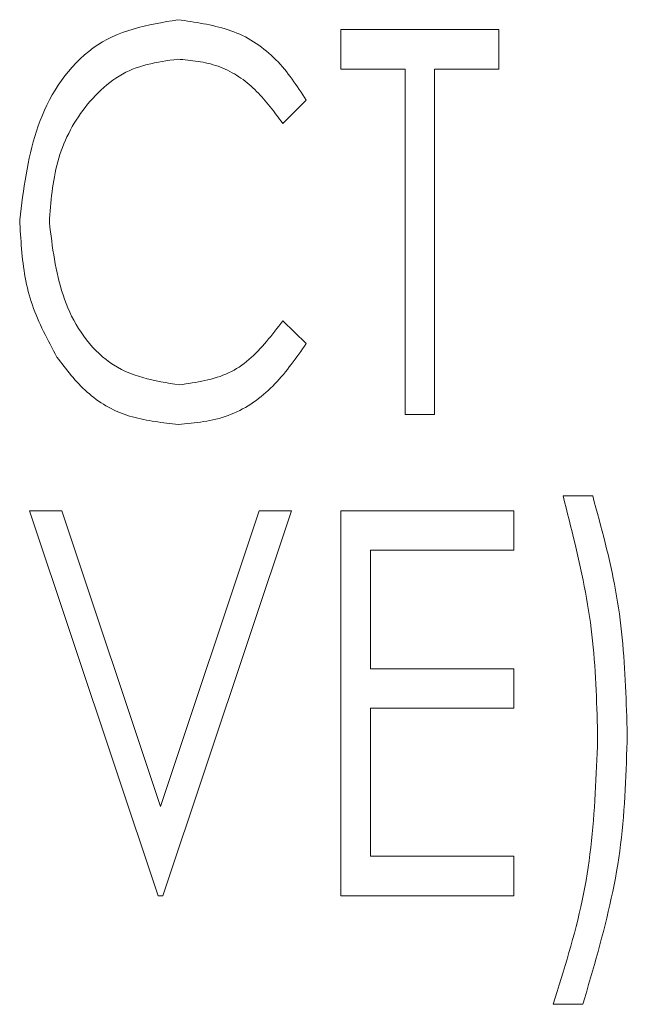
# Model space of a CAD drawing. Units: millimetres. Extents: x 0 to 594, y -17 to 420.
# Drawn here: x 218 to 221, y 261 to 266 of the extents above; entities that cross this region are included whole.
import ezdxf

# ---------------------------------------------------------------- set-up
doc = ezdxf.new("R2010")
doc.units = ezdxf.units.MM
doc.header["$LTSCALE"] = 0.5
doc.layers.add('Continuous2', color=8, linetype='CONTINUOUS', lineweight=13)

msp = doc.modelspace()

# ---------------------------------------------------------------- linework, layer by layer
at = {"layer": 'Continuous2'}
for p, q in [((220.2023, 266.207), (219.3818, 266.207)), ((219.3818, 266.207), (219.3818, 266.0019)), ((220.2023, 266.0019), (220.2023, 266.207)), ((219.3818, 266.0019), (219.7152, 266.0019)), ((219.7152, 266.0019), (219.7152, 264.207)), ((219.869, 264.207), (219.869, 266.0019)), ((219.869, 266.0019), (220.2023, 266.0019)), ((219.0805, 265.7198), (219.2023, 265.84)), ((219.2023, 264.5752), (219.0805, 264.6942)), ((219.7152, 264.207), (219.869, 264.207)), ((220.6895, 263.7839), (220.5357, 263.7839)), ((217.9339, 263.707), (217.7664, 263.707)), ((217.7664, 263.707), (218.4331, 261.707)), ((218.4459, 262.1713), (217.9339, 263.707)), ((218.9579, 263.707), (218.4459, 262.1713)), ((218.4587, 261.707), (219.1254, 263.707)), ((219.1254, 263.707), (218.9579, 263.707)), ((220.2793, 263.707), (219.3818, 263.707)), ((219.3818, 263.707), (219.3818, 261.707)), ((220.2793, 263.5019), (220.2793, 263.707)), ((219.5357, 262.8865), (219.5357, 263.5019)), ((219.5357, 263.5019), (220.2793, 263.5019)), ((220.2793, 262.8865), (219.5357, 262.8865)), ((220.2793, 262.6814), (220.2793, 262.8865)), ((219.5357, 261.9121), (219.5357, 262.6814)), ((219.5357, 262.6814), (220.2793, 262.6814)), ((220.2793, 261.9121), (219.5357, 261.9121)), ((220.2793, 261.707), (220.2793, 261.9121)), ((218.4331, 261.707), (218.4587, 261.707)), ((219.3818, 261.707), (220.2793, 261.707)), ((220.4844, 261.1429), (220.6382, 261.1429))]:
    msp.add_line(p, q, dxfattribs=at)
for points in [[(218.5365, 266.2583), (218.507, 266.2532), (218.4775, 266.2481), (218.4481, 266.2427), (218.4189, 266.2371), (218.3898, 266.231), (218.361, 266.2245), (218.3325, 266.2174), (218.3043, 266.2096), (218.2765, 266.2011), (218.2491, 266.1916), (218.2222, 266.1812), (218.1958, 266.1698), (218.17, 266.1571), (218.1448, 266.1432), (218.1203, 266.128), (218.0964, 266.1115), (218.0733, 266.0938), (218.0508, 266.0749), (218.0291, 266.0551), (218.0082, 266.0342), (217.988, 266.0124), (217.9686, 265.9898), (217.95, 265.9665), (217.9323, 265.9425), (217.9154, 265.9179), (217.8994, 265.8927), (217.8842, 265.8672), (217.87, 265.8412), (217.8566, 265.8149), (217.8442, 265.7884), (217.8326, 265.7616), (217.8217, 265.7345), (217.8117, 265.7072), (217.8023, 265.6796), (217.7936, 265.6519), (217.7856, 265.6239), (217.7781, 265.5957), (217.7712, 265.5674), (217.7647, 265.5389), (217.7588, 265.5103), (217.7532, 265.4815), (217.748, 265.4526), (217.7432, 265.4236), (217.7386, 265.3945), (217.7343, 265.3653), (217.7303, 265.336), (217.7263, 265.3067), (217.7225, 265.2774), (217.7188, 265.248), (217.7152, 265.2186)], [(218.5365, 266.2583), (218.507, 266.2532), (218.4775, 266.2481), (218.4481, 266.2427), (218.4189, 266.2371), (218.3898, 266.231), (218.361, 266.2245), (218.3325, 266.2174), (218.3043, 266.2096), (218.2765, 266.2011), (218.2491, 266.1916), (218.2222, 266.1812), (218.1958, 266.1698), (218.17, 266.1571), (218.1448, 266.1432), (218.1203, 266.128), (218.0964, 266.1115), (218.0733, 266.0938), (218.0508, 266.0749), (218.0291, 266.0551), (218.0082, 266.0342), (217.988, 266.0124), (217.9686, 265.9898), (217.95, 265.9665), (217.9323, 265.9425), (217.9154, 265.9179), (217.8994, 265.8927), (217.8842, 265.8672), (217.87, 265.8412), (217.8566, 265.8149), (217.8442, 265.7884), (217.8326, 265.7616), (217.8217, 265.7345), (217.8117, 265.7072), (217.8023, 265.6796), (217.7936, 265.6519), (217.7856, 265.6239), (217.7781, 265.5957), (217.7712, 265.5674), (217.7647, 265.5389), (217.7588, 265.5103), (217.7532, 265.4815), (217.748, 265.4526), (217.7432, 265.4236), (217.7386, 265.3945), (217.7343, 265.3653), (217.7303, 265.336), (217.7263, 265.3067), (217.7225, 265.2774), (217.7188, 265.248), (217.7152, 265.2186)], [(218.5365, 266.2583), (218.507, 266.2532), (218.4775, 266.2481), (218.4481, 266.2427), (218.4189, 266.2371), (218.3898, 266.231), (218.361, 266.2245), (218.3325, 266.2174), (218.3043, 266.2096), (218.2765, 266.2011), (218.2491, 266.1916), (218.2222, 266.1812), (218.1958, 266.1698), (218.17, 266.1571), (218.1448, 266.1432), (218.1203, 266.128), (218.0964, 266.1115), (218.0733, 266.0938), (218.0508, 266.0749), (218.0291, 266.0551), (218.0082, 266.0342), (217.988, 266.0124), (217.9686, 265.9898), (217.95, 265.9665), (217.9323, 265.9425), (217.9154, 265.9179), (217.8994, 265.8927), (217.8842, 265.8672), (217.87, 265.8412), (217.8566, 265.8149), (217.8442, 265.7884), (217.8326, 265.7616), (217.8217, 265.7345), (217.8117, 265.7072), (217.8023, 265.6796), (217.7936, 265.6519), (217.7856, 265.6239), (217.7781, 265.5957), (217.7712, 265.5674), (217.7647, 265.5389), (217.7588, 265.5103), (217.7532, 265.4815), (217.748, 265.4526), (217.7432, 265.4236), (217.7386, 265.3945), (217.7343, 265.3653), (217.7303, 265.336), (217.7263, 265.3067), (217.7225, 265.2774), (217.7188, 265.248), (217.7152, 265.2186)], [(219.2023, 265.84), (219.1934, 265.8538), (219.1845, 265.8677), (219.1755, 265.8814), (219.1664, 265.8952), (219.1573, 265.9088), (219.148, 265.9224), (219.1386, 265.9359), (219.1291, 265.9493), (219.1194, 265.9626), (219.1095, 265.9757), (219.0994, 265.9886), (219.089, 266.0014), (219.0784, 266.014), (219.0675, 266.0264), (219.0563, 266.0385), (219.0448, 266.0504), (219.033, 266.0621), (219.0209, 266.0735), (219.0086, 266.0846), (218.996, 266.0954), (218.9831, 266.1058), (218.97, 266.1159), (218.9566, 266.1257), (218.9431, 266.1351), (218.9293, 266.1441), (218.9152, 266.1527), (218.901, 266.1608), (218.8866, 266.1685), (218.872, 266.1758), (218.8572, 266.1826), (218.8422, 266.189), (218.8271, 266.195), (218.8118, 266.2006), (218.7964, 266.2058), (218.7808, 266.2107), (218.7651, 266.2153), (218.7493, 266.2196), (218.7333, 266.2237), (218.7173, 266.2274), (218.7011, 266.231), (218.6849, 266.2343), (218.6686, 266.2375), (218.6523, 266.2404), (218.6358, 266.2433), (218.6193, 266.2459), (218.6028, 266.2485), (218.5863, 266.251), (218.5697, 266.2535), (218.5531, 266.2559), (218.5365, 266.2583)], [(219.2023, 265.84), (219.1934, 265.8538), (219.1845, 265.8677), (219.1755, 265.8814), (219.1664, 265.8952), (219.1573, 265.9088), (219.148, 265.9224), (219.1386, 265.9359), (219.1291, 265.9493), (219.1194, 265.9626), (219.1095, 265.9757), (219.0994, 265.9886), (219.089, 266.0014), (219.0784, 266.014), (219.0675, 266.0264), (219.0563, 266.0385), (219.0448, 266.0504), (219.033, 266.0621), (219.0209, 266.0735), (219.0086, 266.0846), (218.996, 266.0954), (218.9831, 266.1058), (218.97, 266.1159), (218.9566, 266.1257), (218.9431, 266.1351), (218.9293, 266.1441), (218.9152, 266.1527), (218.901, 266.1608), (218.8866, 266.1685), (218.872, 266.1758), (218.8572, 266.1826), (218.8422, 266.189), (218.8271, 266.195), (218.8118, 266.2006), (218.7964, 266.2058), (218.7808, 266.2107), (218.7651, 266.2153), (218.7493, 266.2196), (218.7333, 266.2237), (218.7173, 266.2274), (218.7011, 266.231), (218.6849, 266.2343), (218.6686, 266.2375), (218.6523, 266.2404), (218.6358, 266.2433), (218.6193, 266.2459), (218.6028, 266.2485), (218.5863, 266.251), (218.5697, 266.2535), (218.5531, 266.2559), (218.5365, 266.2583)], [(219.2023, 265.84), (219.1934, 265.8538), (219.1845, 265.8677), (219.1755, 265.8814), (219.1664, 265.8952), (219.1573, 265.9088), (219.148, 265.9224), (219.1386, 265.9359), (219.1291, 265.9493), (219.1194, 265.9626), (219.1095, 265.9757), (219.0994, 265.9886), (219.089, 266.0014), (219.0784, 266.014), (219.0675, 266.0264), (219.0563, 266.0385), (219.0448, 266.0504), (219.033, 266.0621), (219.0209, 266.0735), (219.0086, 266.0846), (218.996, 266.0954), (218.9831, 266.1058), (218.97, 266.1159), (218.9566, 266.1257), (218.9431, 266.1351), (218.9293, 266.1441), (218.9152, 266.1527), (218.901, 266.1608), (218.8866, 266.1685), (218.872, 266.1758), (218.8572, 266.1826), (218.8422, 266.189), (218.8271, 266.195), (218.8118, 266.2006), (218.7964, 266.2058), (218.7808, 266.2107), (218.7651, 266.2153), (218.7493, 266.2196), (218.7333, 266.2237), (218.7173, 266.2274), (218.7011, 266.231), (218.6849, 266.2343), (218.6686, 266.2375), (218.6523, 266.2404), (218.6358, 266.2433), (218.6193, 266.2459), (218.6028, 266.2485), (218.5863, 266.251), (218.5697, 266.2535), (218.5531, 266.2559), (218.5365, 266.2583)], [(217.869, 265.205), (217.8705, 265.225), (217.872, 265.2449), (217.8735, 265.2649), (217.8752, 265.2848), (217.8769, 265.3047), (217.8788, 265.3246), (217.8809, 265.3444), (217.8832, 265.3642), (217.8857, 265.3839), (217.8885, 265.4036), (217.8916, 265.4232), (217.895, 265.4427), (217.8987, 265.4621), (217.9028, 265.4814), (217.9074, 265.5006), (217.9123, 265.5197), (217.9178, 265.5387), (217.9237, 265.5576), (217.9301, 265.5763), (217.937, 265.5949), (217.9444, 265.6133), (217.9522, 265.6316), (217.9605, 265.6497), (217.9693, 265.6676), (217.9785, 265.6853), (217.9881, 265.7028), (217.9982, 265.7201), (218.0087, 265.7371), (218.0197, 265.754), (218.0311, 265.7705), (218.0428, 265.7869), (218.055, 265.8029), (218.0676, 265.8187), (218.0806, 265.8342), (218.094, 265.8493), (218.1078, 265.8642), (218.1219, 265.8786), (218.1365, 265.8926), (218.1514, 265.9062), (218.1666, 265.9192), (218.1823, 265.9318), (218.1983, 265.9437), (218.2146, 265.955), (218.2313, 265.9657), (218.2484, 265.9756), (218.2658, 265.9848), (218.2835, 265.9933), (218.3015, 266.001), (218.3199, 266.0079), (218.3385, 266.0142), (218.3574, 266.0198), (218.3765, 266.0249), (218.3958, 266.0295), (218.4153, 266.0337), (218.4349, 266.0375), (218.4547, 266.041), (218.4745, 266.0442), (218.4945, 266.0473), (218.5145, 266.0503), (218.5345, 266.0531)], [(217.869, 265.205), (217.8705, 265.225), (217.872, 265.2449), (217.8735, 265.2649), (217.8752, 265.2848), (217.8769, 265.3047), (217.8788, 265.3246), (217.8809, 265.3444), (217.8832, 265.3642), (217.8857, 265.3839), (217.8885, 265.4036), (217.8916, 265.4232), (217.895, 265.4427), (217.8987, 265.4621), (217.9028, 265.4814), (217.9074, 265.5006), (217.9123, 265.5197), (217.9178, 265.5387), (217.9237, 265.5576), (217.9301, 265.5763), (217.937, 265.5949), (217.9444, 265.6133), (217.9522, 265.6316), (217.9605, 265.6497), (217.9693, 265.6676), (217.9785, 265.6853), (217.9881, 265.7028), (217.9982, 265.7201), (218.0087, 265.7371), (218.0197, 265.754), (218.0311, 265.7705), (218.0428, 265.7869), (218.055, 265.8029), (218.0676, 265.8187), (218.0806, 265.8342), (218.094, 265.8493), (218.1078, 265.8642), (218.1219, 265.8786), (218.1365, 265.8926), (218.1514, 265.9062), (218.1666, 265.9192), (218.1823, 265.9318), (218.1983, 265.9437), (218.2146, 265.955), (218.2313, 265.9657), (218.2484, 265.9756), (218.2658, 265.9848), (218.2835, 265.9933), (218.3015, 266.001), (218.3199, 266.0079), (218.3385, 266.0142), (218.3574, 266.0198), (218.3765, 266.0249), (218.3958, 266.0295), (218.4153, 266.0337), (218.4349, 266.0375), (218.4547, 266.041), (218.4745, 266.0442), (218.4945, 266.0473), (218.5145, 266.0503), (218.5345, 266.0531)], [(217.869, 265.205), (217.8705, 265.225), (217.872, 265.2449), (217.8735, 265.2649), (217.8752, 265.2848), (217.8769, 265.3047), (217.8788, 265.3246), (217.8809, 265.3444), (217.8832, 265.3642), (217.8857, 265.3839), (217.8885, 265.4036), (217.8916, 265.4232), (217.895, 265.4427), (217.8987, 265.4621), (217.9028, 265.4814), (217.9074, 265.5006), (217.9123, 265.5197), (217.9178, 265.5387), (217.9237, 265.5576), (217.9301, 265.5763), (217.937, 265.5949), (217.9444, 265.6133), (217.9522, 265.6316), (217.9605, 265.6497), (217.9693, 265.6676), (217.9785, 265.6853), (217.9881, 265.7028), (217.9982, 265.7201), (218.0087, 265.7371), (218.0197, 265.754), (218.0311, 265.7705), (218.0428, 265.7869), (218.055, 265.8029), (218.0676, 265.8187), (218.0806, 265.8342), (218.094, 265.8493), (218.1078, 265.8642), (218.1219, 265.8786), (218.1365, 265.8926), (218.1514, 265.9062), (218.1666, 265.9192), (218.1823, 265.9318), (218.1983, 265.9437), (218.2146, 265.955), (218.2313, 265.9657), (218.2484, 265.9756), (218.2658, 265.9848), (218.2835, 265.9933), (218.3015, 266.001), (218.3199, 266.0079), (218.3385, 266.0142), (218.3574, 266.0198), (218.3765, 266.0249), (218.3958, 266.0295), (218.4153, 266.0337), (218.4349, 266.0375), (218.4547, 266.041), (218.4745, 266.0442), (218.4945, 266.0473), (218.5145, 266.0503), (218.5345, 266.0531)], [(218.5345, 266.0531), (218.5479, 266.052), (218.5612, 266.0508), (218.5746, 266.0495), (218.5879, 266.0482), (218.6013, 266.0468), (218.6146, 266.0452), (218.6278, 266.0435), (218.641, 266.0415), (218.6542, 266.0394), (218.6673, 266.037), (218.6804, 266.0344), (218.6933, 266.0314), (218.7062, 266.0282), (218.7191, 266.0246), (218.7318, 266.0206), (218.7445, 266.0162), (218.757, 266.0115), (218.7694, 266.0065), (218.7817, 266.0011), (218.7939, 265.9953), (218.8059, 265.9893), (218.8178, 265.9829), (218.8294, 265.9763), (218.841, 265.9693), (218.8523, 265.9621), (218.8634, 265.9545), (218.8743, 265.9468), (218.885, 265.9387), (218.8955, 265.9305), (218.9057, 265.922), (218.9158, 265.9132), (218.9256, 265.9043), (218.9352, 265.8951), (218.9447, 265.8858), (218.954, 265.8763), (218.9632, 265.8666), (218.9722, 265.8568), (218.981, 265.8468), (218.9897, 265.8367), (218.9984, 265.8265), (219.0069, 265.8161), (219.0153, 265.8057), (219.0236, 265.7951), (219.0319, 265.7845), (219.0401, 265.7738), (219.0483, 265.7631), (219.0564, 265.7523), (219.0644, 265.7415), (219.0725, 265.7307), (219.0805, 265.7198)], [(218.5345, 266.0531), (218.5479, 266.052), (218.5612, 266.0508), (218.5746, 266.0495), (218.5879, 266.0482), (218.6013, 266.0468), (218.6146, 266.0452), (218.6278, 266.0435), (218.641, 266.0415), (218.6542, 266.0394), (218.6673, 266.037), (218.6804, 266.0344), (218.6933, 266.0314), (218.7062, 266.0282), (218.7191, 266.0246), (218.7318, 266.0206), (218.7445, 266.0162), (218.757, 266.0115), (218.7694, 266.0065), (218.7817, 266.0011), (218.7939, 265.9953), (218.8059, 265.9893), (218.8178, 265.9829), (218.8294, 265.9763), (218.841, 265.9693), (218.8523, 265.9621), (218.8634, 265.9545), (218.8743, 265.9468), (218.885, 265.9387), (218.8955, 265.9305), (218.9057, 265.922), (218.9158, 265.9132), (218.9256, 265.9043), (218.9352, 265.8951), (218.9447, 265.8858), (218.954, 265.8763), (218.9632, 265.8666), (218.9722, 265.8568), (218.981, 265.8468), (218.9897, 265.8367), (218.9984, 265.8265), (219.0069, 265.8161), (219.0153, 265.8057), (219.0236, 265.7951), (219.0319, 265.7845), (219.0401, 265.7738), (219.0483, 265.7631), (219.0564, 265.7523), (219.0644, 265.7415), (219.0725, 265.7307), (219.0805, 265.7198)], [(218.5345, 266.0531), (218.5479, 266.052), (218.5612, 266.0508), (218.5746, 266.0495), (218.5879, 266.0482), (218.6013, 266.0468), (218.6146, 266.0452), (218.6278, 266.0435), (218.641, 266.0415), (218.6542, 266.0394), (218.6673, 266.037), (218.6804, 266.0344), (218.6933, 266.0314), (218.7062, 266.0282), (218.7191, 266.0246), (218.7318, 266.0206), (218.7445, 266.0162), (218.757, 266.0115), (218.7694, 266.0065), (218.7817, 266.0011), (218.7939, 265.9953), (218.8059, 265.9893), (218.8178, 265.9829), (218.8294, 265.9763), (218.841, 265.9693), (218.8523, 265.9621), (218.8634, 265.9545), (218.8743, 265.9468), (218.885, 265.9387), (218.8955, 265.9305), (218.9057, 265.922), (218.9158, 265.9132), (218.9256, 265.9043), (218.9352, 265.8951), (218.9447, 265.8858), (218.954, 265.8763), (218.9632, 265.8666), (218.9722, 265.8568), (218.981, 265.8468), (218.9897, 265.8367), (218.9984, 265.8265), (219.0069, 265.8161), (219.0153, 265.8057), (219.0236, 265.7951), (219.0319, 265.7845), (219.0401, 265.7738), (219.0483, 265.7631), (219.0564, 265.7523), (219.0644, 265.7415), (219.0725, 265.7307), (219.0805, 265.7198)], [(217.7152, 265.2186), (217.7162, 265.1997), (217.7172, 265.1808), (217.7183, 265.1618), (217.7195, 265.1429), (217.7207, 265.124), (217.722, 265.1052), (217.7234, 265.0864), (217.7249, 265.0676), (217.7266, 265.0488), (217.7284, 265.0301), (217.7304, 265.0115), (217.7326, 264.9929), (217.7351, 264.9743), (217.7377, 264.9559), (217.7406, 264.9375), (217.7438, 264.9192), (217.7472, 264.9009), (217.7509, 264.8828), (217.755, 264.8647), (217.7594, 264.8468), (217.7642, 264.8289), (217.7693, 264.8112), (217.7748, 264.7935), (217.7807, 264.776), (217.7869, 264.7586), (217.7935, 264.7413), (217.8004, 264.7241), (217.8076, 264.7069), (217.8151, 264.6899), (217.8228, 264.6729), (217.8308, 264.6559), (217.8389, 264.6391), (217.8472, 264.6223), (217.8557, 264.6055), (217.8643, 264.5888), (217.8731, 264.5721), (217.8819, 264.5554), (217.8908, 264.5387), (217.8997, 264.5221), (217.9087, 264.5055)], [(217.7152, 265.2186), (217.7162, 265.1997), (217.7172, 265.1808), (217.7183, 265.1618), (217.7195, 265.1429), (217.7207, 265.124), (217.722, 265.1052), (217.7234, 265.0864), (217.7249, 265.0676), (217.7266, 265.0488), (217.7284, 265.0301), (217.7304, 265.0115), (217.7326, 264.9929), (217.7351, 264.9743), (217.7377, 264.9559), (217.7406, 264.9375), (217.7438, 264.9192), (217.7472, 264.9009), (217.7509, 264.8828), (217.755, 264.8647), (217.7594, 264.8468), (217.7642, 264.8289), (217.7693, 264.8112), (217.7748, 264.7935), (217.7807, 264.776), (217.7869, 264.7586), (217.7935, 264.7413), (217.8004, 264.7241), (217.8076, 264.7069), (217.8151, 264.6899), (217.8228, 264.6729), (217.8308, 264.6559), (217.8389, 264.6391), (217.8472, 264.6223), (217.8557, 264.6055), (217.8643, 264.5888), (217.8731, 264.5721), (217.8819, 264.5554), (217.8908, 264.5387), (217.8997, 264.5221), (217.9087, 264.5055)], [(217.7152, 265.2186), (217.7162, 265.1997), (217.7172, 265.1808), (217.7183, 265.1618), (217.7195, 265.1429), (217.7207, 265.124), (217.722, 265.1052), (217.7234, 265.0864), (217.7249, 265.0676), (217.7266, 265.0488), (217.7284, 265.0301), (217.7304, 265.0115), (217.7326, 264.9929), (217.7351, 264.9743), (217.7377, 264.9559), (217.7406, 264.9375), (217.7438, 264.9192), (217.7472, 264.9009), (217.7509, 264.8828), (217.755, 264.8647), (217.7594, 264.8468), (217.7642, 264.8289), (217.7693, 264.8112), (217.7748, 264.7935), (217.7807, 264.776), (217.7869, 264.7586), (217.7935, 264.7413), (217.8004, 264.7241), (217.8076, 264.7069), (217.8151, 264.6899), (217.8228, 264.6729), (217.8308, 264.6559), (217.8389, 264.6391), (217.8472, 264.6223), (217.8557, 264.6055), (217.8643, 264.5888), (217.8731, 264.5721), (217.8819, 264.5554), (217.8908, 264.5387), (217.8997, 264.5221), (217.9087, 264.5055)], [(218.5437, 264.3608), (218.5196, 264.3648), (218.4955, 264.3689), (218.4715, 264.3731), (218.4476, 264.3775), (218.4238, 264.3823), (218.4003, 264.3874), (218.3769, 264.393), (218.3539, 264.3992), (218.3311, 264.406), (218.3087, 264.4135), (218.2866, 264.4219), (218.2649, 264.431), (218.2437, 264.4412), (218.223, 264.4523), (218.2028, 264.4646), (218.1832, 264.4778), (218.164, 264.4921), (218.1455, 264.5073), (218.1276, 264.5233), (218.1103, 264.5402), (218.0936, 264.5577), (218.0775, 264.576), (218.0621, 264.5949), (218.0474, 264.6143), (218.0334, 264.6343), (218.0201, 264.6547), (218.0076, 264.6754), (217.9958, 264.6965), (217.9848, 264.7178), (217.9745, 264.7394), (217.9649, 264.7613), (217.9559, 264.7833), (217.9476, 264.8056), (217.9399, 264.828), (217.9328, 264.8507), (217.9262, 264.8735), (217.92, 264.8965), (217.9143, 264.9197), (217.9091, 264.9429), (217.9042, 264.9663), (217.8997, 264.9899), (217.8955, 265.0135), (217.8916, 265.0372), (217.8879, 265.0611), (217.8844, 265.0849), (217.8811, 265.1089), (217.878, 265.1329), (217.8749, 265.1569), (217.8719, 265.1809), (217.869, 265.205)], [(218.5437, 264.3608), (218.5196, 264.3648), (218.4955, 264.3689), (218.4715, 264.3731), (218.4476, 264.3775), (218.4238, 264.3823), (218.4003, 264.3874), (218.3769, 264.393), (218.3539, 264.3992), (218.3311, 264.406), (218.3087, 264.4135), (218.2866, 264.4219), (218.2649, 264.431), (218.2437, 264.4412), (218.223, 264.4523), (218.2028, 264.4646), (218.1832, 264.4778), (218.164, 264.4921), (218.1455, 264.5073), (218.1276, 264.5233), (218.1103, 264.5402), (218.0936, 264.5577), (218.0775, 264.576), (218.0621, 264.5949), (218.0474, 264.6143), (218.0334, 264.6343), (218.0201, 264.6547), (218.0076, 264.6754), (217.9958, 264.6965), (217.9848, 264.7178), (217.9745, 264.7394), (217.9649, 264.7613), (217.9559, 264.7833), (217.9476, 264.8056), (217.9399, 264.828), (217.9328, 264.8507), (217.9262, 264.8735), (217.92, 264.8965), (217.9143, 264.9197), (217.9091, 264.9429), (217.9042, 264.9663), (217.8997, 264.9899), (217.8955, 265.0135), (217.8916, 265.0372), (217.8879, 265.0611), (217.8844, 265.0849), (217.8811, 265.1089), (217.878, 265.1329), (217.8749, 265.1569), (217.8719, 265.1809), (217.869, 265.205)], [(218.5437, 264.3608), (218.5196, 264.3648), (218.4955, 264.3689), (218.4715, 264.3731), (218.4476, 264.3775), (218.4238, 264.3823), (218.4003, 264.3874), (218.3769, 264.393), (218.3539, 264.3992), (218.3311, 264.406), (218.3087, 264.4135), (218.2866, 264.4219), (218.2649, 264.431), (218.2437, 264.4412), (218.223, 264.4523), (218.2028, 264.4646), (218.1832, 264.4778), (218.164, 264.4921), (218.1455, 264.5073), (218.1276, 264.5233), (218.1103, 264.5402), (218.0936, 264.5577), (218.0775, 264.576), (218.0621, 264.5949), (218.0474, 264.6143), (218.0334, 264.6343), (218.0201, 264.6547), (218.0076, 264.6754), (217.9958, 264.6965), (217.9848, 264.7178), (217.9745, 264.7394), (217.9649, 264.7613), (217.9559, 264.7833), (217.9476, 264.8056), (217.9399, 264.828), (217.9328, 264.8507), (217.9262, 264.8735), (217.92, 264.8965), (217.9143, 264.9197), (217.9091, 264.9429), (217.9042, 264.9663), (217.8997, 264.9899), (217.8955, 265.0135), (217.8916, 265.0372), (217.8879, 265.0611), (217.8844, 265.0849), (217.8811, 265.1089), (217.878, 265.1329), (217.8749, 265.1569), (217.8719, 265.1809), (217.869, 265.205)], [(219.0805, 264.6942), (219.0702, 264.6805), (219.0598, 264.6668), (219.0495, 264.6532), (219.039, 264.6397), (219.0285, 264.6263), (219.018, 264.613), (219.0073, 264.5998), (218.9966, 264.5869), (218.9857, 264.5741), (218.9747, 264.5615), (218.9636, 264.5492), (218.9523, 264.5372), (218.9409, 264.5254), (218.9292, 264.514), (218.9174, 264.503), (218.9053, 264.4923), (218.893, 264.482), (218.8805, 264.4721), (218.8677, 264.4627), (218.8546, 264.4537), (218.8413, 264.4453), (218.8276, 264.4373), (218.8137, 264.4299), (218.7994, 264.4231), (218.7848, 264.4167), (218.77, 264.4109), (218.7549, 264.4054), (218.7396, 264.4004), (218.724, 264.3958), (218.7083, 264.3915), (218.6923, 264.3875), (218.6762, 264.3839), (218.66, 264.3804), (218.6436, 264.3772), (218.6271, 264.3742), (218.6105, 264.3713), (218.5939, 264.3686), (218.5772, 264.366), (218.5604, 264.3634), (218.5437, 264.3608)], [(219.0805, 264.6942), (219.0702, 264.6805), (219.0598, 264.6668), (219.0495, 264.6532), (219.039, 264.6397), (219.0285, 264.6263), (219.018, 264.613), (219.0073, 264.5998), (218.9966, 264.5869), (218.9857, 264.5741), (218.9747, 264.5615), (218.9636, 264.5492), (218.9523, 264.5372), (218.9409, 264.5254), (218.9292, 264.514), (218.9174, 264.503), (218.9053, 264.4923), (218.893, 264.482), (218.8805, 264.4721), (218.8677, 264.4627), (218.8546, 264.4537), (218.8413, 264.4453), (218.8276, 264.4373), (218.8137, 264.4299), (218.7994, 264.4231), (218.7848, 264.4167), (218.77, 264.4109), (218.7549, 264.4054), (218.7396, 264.4004), (218.724, 264.3958), (218.7083, 264.3915), (218.6923, 264.3875), (218.6762, 264.3839), (218.66, 264.3804), (218.6436, 264.3772), (218.6271, 264.3742), (218.6105, 264.3713), (218.5939, 264.3686), (218.5772, 264.366), (218.5604, 264.3634), (218.5437, 264.3608)], [(219.0805, 264.6942), (219.0702, 264.6805), (219.0598, 264.6668), (219.0495, 264.6532), (219.039, 264.6397), (219.0285, 264.6263), (219.018, 264.613), (219.0073, 264.5998), (218.9966, 264.5869), (218.9857, 264.5741), (218.9747, 264.5615), (218.9636, 264.5492), (218.9523, 264.5372), (218.9409, 264.5254), (218.9292, 264.514), (218.9174, 264.503), (218.9053, 264.4923), (218.893, 264.482), (218.8805, 264.4721), (218.8677, 264.4627), (218.8546, 264.4537), (218.8413, 264.4453), (218.8276, 264.4373), (218.8137, 264.4299), (218.7994, 264.4231), (218.7848, 264.4167), (218.77, 264.4109), (218.7549, 264.4054), (218.7396, 264.4004), (218.724, 264.3958), (218.7083, 264.3915), (218.6923, 264.3875), (218.6762, 264.3839), (218.66, 264.3804), (218.6436, 264.3772), (218.6271, 264.3742), (218.6105, 264.3713), (218.5939, 264.3686), (218.5772, 264.366), (218.5604, 264.3634), (218.5437, 264.3608)], [(218.5385, 264.1557), (218.555, 264.1572), (218.5714, 264.1586), (218.5879, 264.1602), (218.6043, 264.1618), (218.6207, 264.1636), (218.6371, 264.1656), (218.6534, 264.1677), (218.6697, 264.1702), (218.6858, 264.1728), (218.702, 264.1758), (218.718, 264.1792), (218.7339, 264.1829), (218.7498, 264.187), (218.7656, 264.1916), (218.7812, 264.1966), (218.7967, 264.2021), (218.8121, 264.2081), (218.8273, 264.2145), (218.8423, 264.2213), (218.8572, 264.2286), (218.8719, 264.2362), (218.8864, 264.2443), (218.9006, 264.2527), (218.9147, 264.2615), (218.9284, 264.2707), (218.942, 264.2801), (218.9552, 264.29), (218.9682, 264.3001), (218.9809, 264.3105), (218.9933, 264.3213), (219.0054, 264.3323), (219.0173, 264.3435), (219.0289, 264.355), (219.0403, 264.3668), (219.0515, 264.3787), (219.0624, 264.3909), (219.0732, 264.4033), (219.0838, 264.4158), (219.0943, 264.4285), (219.1046, 264.4414), (219.1147, 264.4543), (219.1248, 264.4675), (219.1347, 264.4807), (219.1445, 264.494), (219.1543, 264.5074), (219.164, 264.5209), (219.1736, 264.5344), (219.1832, 264.548), (219.1928, 264.5616), (219.2023, 264.5752)], [(218.5385, 264.1557), (218.555, 264.1572), (218.5714, 264.1586), (218.5879, 264.1602), (218.6043, 264.1618), (218.6207, 264.1636), (218.6371, 264.1656), (218.6534, 264.1677), (218.6697, 264.1702), (218.6858, 264.1728), (218.702, 264.1758), (218.718, 264.1792), (218.7339, 264.1829), (218.7498, 264.187), (218.7656, 264.1916), (218.7812, 264.1966), (218.7967, 264.2021), (218.8121, 264.2081), (218.8273, 264.2145), (218.8423, 264.2213), (218.8572, 264.2286), (218.8719, 264.2362), (218.8864, 264.2443), (218.9006, 264.2527), (218.9147, 264.2615), (218.9284, 264.2707), (218.942, 264.2801), (218.9552, 264.29), (218.9682, 264.3001), (218.9809, 264.3105), (218.9933, 264.3213), (219.0054, 264.3323), (219.0173, 264.3435), (219.0289, 264.355), (219.0403, 264.3668), (219.0515, 264.3787), (219.0624, 264.3909), (219.0732, 264.4033), (219.0838, 264.4158), (219.0943, 264.4285), (219.1046, 264.4414), (219.1147, 264.4543), (219.1248, 264.4675), (219.1347, 264.4807), (219.1445, 264.494), (219.1543, 264.5074), (219.164, 264.5209), (219.1736, 264.5344), (219.1832, 264.548), (219.1928, 264.5616), (219.2023, 264.5752)], [(218.5385, 264.1557), (218.555, 264.1572), (218.5714, 264.1586), (218.5879, 264.1602), (218.6043, 264.1618), (218.6207, 264.1636), (218.6371, 264.1656), (218.6534, 264.1677), (218.6697, 264.1702), (218.6858, 264.1728), (218.702, 264.1758), (218.718, 264.1792), (218.7339, 264.1829), (218.7498, 264.187), (218.7656, 264.1916), (218.7812, 264.1966), (218.7967, 264.2021), (218.8121, 264.2081), (218.8273, 264.2145), (218.8423, 264.2213), (218.8572, 264.2286), (218.8719, 264.2362), (218.8864, 264.2443), (218.9006, 264.2527), (218.9147, 264.2615), (218.9284, 264.2707), (218.942, 264.2801), (218.9552, 264.29), (218.9682, 264.3001), (218.9809, 264.3105), (218.9933, 264.3213), (219.0054, 264.3323), (219.0173, 264.3435), (219.0289, 264.355), (219.0403, 264.3668), (219.0515, 264.3787), (219.0624, 264.3909), (219.0732, 264.4033), (219.0838, 264.4158), (219.0943, 264.4285), (219.1046, 264.4414), (219.1147, 264.4543), (219.1248, 264.4675), (219.1347, 264.4807), (219.1445, 264.494), (219.1543, 264.5074), (219.164, 264.5209), (219.1736, 264.5344), (219.1832, 264.548), (219.1928, 264.5616), (219.2023, 264.5752)], [(217.9087, 264.5055), (217.9177, 264.4934), (217.9267, 264.4814), (217.9358, 264.4695), (217.9449, 264.4575), (217.9541, 264.4457), (217.9634, 264.4339), (217.9728, 264.4222), (217.9823, 264.4106), (217.992, 264.3991), (218.0018, 264.3878), (218.0118, 264.3767), (218.0221, 264.3657), (218.0325, 264.3549), (218.0432, 264.3443), (218.0541, 264.3339), (218.0653, 264.3238), (218.0767, 264.3139), (218.0884, 264.3043), (218.1003, 264.2949), (218.1124, 264.2858), (218.1247, 264.277), (218.1372, 264.2686), (218.1499, 264.2604), (218.1628, 264.2526), (218.1758, 264.2452), (218.1891, 264.2381), (218.2024, 264.2314), (218.216, 264.2251), (218.2297, 264.2191), (218.2435, 264.2136), (218.2574, 264.2084), (218.2715, 264.2036), (218.2857, 264.1991), (218.3, 264.1949), (218.3144, 264.1911), (218.3289, 264.1875), (218.3435, 264.1841), (218.3582, 264.181), (218.3729, 264.1781), (218.3877, 264.1754), (218.4026, 264.1729), (218.4176, 264.1706), (218.4326, 264.1684), (218.4476, 264.1664), (218.4627, 264.1644), (218.4778, 264.1626), (218.493, 264.1608), (218.5081, 264.1591), (218.5233, 264.1574), (218.5385, 264.1557)], [(217.9087, 264.5055), (217.9177, 264.4934), (217.9267, 264.4814), (217.9358, 264.4695), (217.9449, 264.4575), (217.9541, 264.4457), (217.9634, 264.4339), (217.9728, 264.4222), (217.9823, 264.4106), (217.992, 264.3991), (218.0018, 264.3878), (218.0118, 264.3767), (218.0221, 264.3657), (218.0325, 264.3549), (218.0432, 264.3443), (218.0541, 264.3339), (218.0653, 264.3238), (218.0767, 264.3139), (218.0884, 264.3043), (218.1003, 264.2949), (218.1124, 264.2858), (218.1247, 264.277), (218.1372, 264.2686), (218.1499, 264.2604), (218.1628, 264.2526), (218.1758, 264.2452), (218.1891, 264.2381), (218.2024, 264.2314), (218.216, 264.2251), (218.2297, 264.2191), (218.2435, 264.2136), (218.2574, 264.2084), (218.2715, 264.2036), (218.2857, 264.1991), (218.3, 264.1949), (218.3144, 264.1911), (218.3289, 264.1875), (218.3435, 264.1841), (218.3582, 264.181), (218.3729, 264.1781), (218.3877, 264.1754), (218.4026, 264.1729), (218.4176, 264.1706), (218.4326, 264.1684), (218.4476, 264.1664), (218.4627, 264.1644), (218.4778, 264.1626), (218.493, 264.1608), (218.5081, 264.1591), (218.5233, 264.1574), (218.5385, 264.1557)], [(217.9087, 264.5055), (217.9177, 264.4934), (217.9267, 264.4814), (217.9358, 264.4695), (217.9449, 264.4575), (217.9541, 264.4457), (217.9634, 264.4339), (217.9728, 264.4222), (217.9823, 264.4106), (217.992, 264.3991), (218.0018, 264.3878), (218.0118, 264.3767), (218.0221, 264.3657), (218.0325, 264.3549), (218.0432, 264.3443), (218.0541, 264.3339), (218.0653, 264.3238), (218.0767, 264.3139), (218.0884, 264.3043), (218.1003, 264.2949), (218.1124, 264.2858), (218.1247, 264.277), (218.1372, 264.2686), (218.1499, 264.2604), (218.1628, 264.2526), (218.1758, 264.2452), (218.1891, 264.2381), (218.2024, 264.2314), (218.216, 264.2251), (218.2297, 264.2191), (218.2435, 264.2136), (218.2574, 264.2084), (218.2715, 264.2036), (218.2857, 264.1991), (218.3, 264.1949), (218.3144, 264.1911), (218.3289, 264.1875), (218.3435, 264.1841), (218.3582, 264.181), (218.3729, 264.1781), (218.3877, 264.1754), (218.4026, 264.1729), (218.4176, 264.1706), (218.4326, 264.1684), (218.4476, 264.1664), (218.4627, 264.1644), (218.4778, 264.1626), (218.493, 264.1608), (218.5081, 264.1591), (218.5233, 264.1574), (218.5385, 264.1557)], [(220.5357, 263.7839), (220.5436, 263.7527), (220.5515, 263.7216), (220.5594, 263.6904), (220.5672, 263.6592), (220.575, 263.628), (220.5827, 263.5968), (220.5903, 263.5656), (220.5978, 263.5343), (220.6051, 263.5031), (220.6123, 263.4718), (220.6194, 263.4405), (220.6262, 263.4092), (220.6329, 263.3779), (220.6394, 263.3465), (220.6456, 263.3151), (220.6516, 263.2837), (220.6574, 263.2522), (220.6629, 263.2207), (220.6681, 263.1892), (220.6729, 263.1576), (220.6775, 263.126), (220.6817, 263.0943), (220.6856, 263.0626), (220.6891, 263.0309), (220.6923, 262.9991), (220.6952, 262.9672), (220.6979, 262.9353), (220.7002, 262.9034), (220.7023, 262.8715), (220.7042, 262.8395), (220.7059, 262.8075), (220.7074, 262.7755), (220.7087, 262.7434), (220.7099, 262.7113), (220.711, 262.6793), (220.7119, 262.6472), (220.7128, 262.6151), (220.7136, 262.5829), (220.7144, 262.5508), (220.7152, 262.5187)], [(220.5357, 263.7839), (220.5436, 263.7527), (220.5515, 263.7216), (220.5594, 263.6904), (220.5672, 263.6592), (220.575, 263.628), (220.5827, 263.5968), (220.5903, 263.5656), (220.5978, 263.5343), (220.6051, 263.5031), (220.6123, 263.4718), (220.6194, 263.4405), (220.6262, 263.4092), (220.6329, 263.3779), (220.6394, 263.3465), (220.6456, 263.3151), (220.6516, 263.2837), (220.6574, 263.2522), (220.6629, 263.2207), (220.6681, 263.1892), (220.6729, 263.1576), (220.6775, 263.126), (220.6817, 263.0943), (220.6856, 263.0626), (220.6891, 263.0309), (220.6923, 262.9991), (220.6952, 262.9672), (220.6979, 262.9353), (220.7002, 262.9034), (220.7023, 262.8715), (220.7042, 262.8395), (220.7059, 262.8075), (220.7074, 262.7755), (220.7087, 262.7434), (220.7099, 262.7113), (220.711, 262.6793), (220.7119, 262.6472), (220.7128, 262.6151), (220.7136, 262.5829), (220.7144, 262.5508), (220.7152, 262.5187)], [(220.5357, 263.7839), (220.5436, 263.7527), (220.5515, 263.7216), (220.5594, 263.6904), (220.5672, 263.6592), (220.575, 263.628), (220.5827, 263.5968), (220.5903, 263.5656), (220.5978, 263.5343), (220.6051, 263.5031), (220.6123, 263.4718), (220.6194, 263.4405), (220.6262, 263.4092), (220.6329, 263.3779), (220.6394, 263.3465), (220.6456, 263.3151), (220.6516, 263.2837), (220.6574, 263.2522), (220.6629, 263.2207), (220.6681, 263.1892), (220.6729, 263.1576), (220.6775, 263.126), (220.6817, 263.0943), (220.6856, 263.0626), (220.6891, 263.0309), (220.6923, 262.9991), (220.6952, 262.9672), (220.6979, 262.9353), (220.7002, 262.9034), (220.7023, 262.8715), (220.7042, 262.8395), (220.7059, 262.8075), (220.7074, 262.7755), (220.7087, 262.7434), (220.7099, 262.7113), (220.711, 262.6793), (220.7119, 262.6472), (220.7128, 262.6151), (220.7136, 262.5829), (220.7144, 262.5508), (220.7152, 262.5187)], [(220.869, 262.5427), (220.868, 262.5743), (220.867, 262.6059), (220.866, 262.6374), (220.8649, 262.669), (220.8638, 262.7005), (220.8626, 262.7321), (220.8613, 262.7636), (220.8598, 262.7951), (220.8583, 262.8266), (220.8566, 262.858), (220.8547, 262.8895), (220.8526, 262.9209), (220.8504, 262.9522), (220.8479, 262.9836), (220.8452, 263.0149), (220.8423, 263.0462), (220.8391, 263.0774), (220.8356, 263.1086), (220.8319, 263.1397), (220.8278, 263.1708), (220.8234, 263.2019), (220.8186, 263.2328), (220.8135, 263.2638), (220.808, 263.2947), (220.8023, 263.3255), (220.7961, 263.3563), (220.7897, 263.387), (220.7831, 263.4177), (220.7762, 263.4483), (220.769, 263.479), (220.7617, 263.5095), (220.7541, 263.5401), (220.7464, 263.5706), (220.7385, 263.6011), (220.7306, 263.6316), (220.7225, 263.6621), (220.7143, 263.6926), (220.7061, 263.723), (220.6978, 263.7535), (220.6895, 263.7839)], [(220.869, 262.5427), (220.868, 262.5743), (220.867, 262.6059), (220.866, 262.6374), (220.8649, 262.669), (220.8638, 262.7005), (220.8626, 262.7321), (220.8613, 262.7636), (220.8598, 262.7951), (220.8583, 262.8266), (220.8566, 262.858), (220.8547, 262.8895), (220.8526, 262.9209), (220.8504, 262.9522), (220.8479, 262.9836), (220.8452, 263.0149), (220.8423, 263.0462), (220.8391, 263.0774), (220.8356, 263.1086), (220.8319, 263.1397), (220.8278, 263.1708), (220.8234, 263.2019), (220.8186, 263.2328), (220.8135, 263.2638), (220.808, 263.2947), (220.8023, 263.3255), (220.7961, 263.3563), (220.7897, 263.387), (220.7831, 263.4177), (220.7762, 263.4483), (220.769, 263.479), (220.7617, 263.5095), (220.7541, 263.5401), (220.7464, 263.5706), (220.7385, 263.6011), (220.7306, 263.6316), (220.7225, 263.6621), (220.7143, 263.6926), (220.7061, 263.723), (220.6978, 263.7535), (220.6895, 263.7839)], [(220.869, 262.5427), (220.868, 262.5743), (220.867, 262.6059), (220.866, 262.6374), (220.8649, 262.669), (220.8638, 262.7005), (220.8626, 262.7321), (220.8613, 262.7636), (220.8598, 262.7951), (220.8583, 262.8266), (220.8566, 262.858), (220.8547, 262.8895), (220.8526, 262.9209), (220.8504, 262.9522), (220.8479, 262.9836), (220.8452, 263.0149), (220.8423, 263.0462), (220.8391, 263.0774), (220.8356, 263.1086), (220.8319, 263.1397), (220.8278, 263.1708), (220.8234, 263.2019), (220.8186, 263.2328), (220.8135, 263.2638), (220.808, 263.2947), (220.8023, 263.3255), (220.7961, 263.3563), (220.7897, 263.387), (220.7831, 263.4177), (220.7762, 263.4483), (220.769, 263.479), (220.7617, 263.5095), (220.7541, 263.5401), (220.7464, 263.5706), (220.7385, 263.6011), (220.7306, 263.6316), (220.7225, 263.6621), (220.7143, 263.6926), (220.7061, 263.723), (220.6978, 263.7535), (220.6895, 263.7839)], [(220.6382, 261.1429), (220.6483, 261.1772), (220.6584, 261.2116), (220.6684, 261.2459), (220.6784, 261.2802), (220.6883, 261.3146), (220.6981, 261.349), (220.7077, 261.3834), (220.7172, 261.4178), (220.7266, 261.4522), (220.7358, 261.4867), (220.7448, 261.5212), (220.7535, 261.5557), (220.7621, 261.5903), (220.7703, 261.6249), (220.7783, 261.6596), (220.786, 261.6943), (220.7933, 261.729), (220.8003, 261.7638), (220.807, 261.7987), (220.8133, 261.8336), (220.8191, 261.8686), (220.8246, 261.9036), (220.8296, 261.9387), (220.8341, 261.9739), (220.8383, 262.0092), (220.8421, 262.0445), (220.8455, 262.0798), (220.8486, 262.1152), (220.8514, 262.1507), (220.8539, 262.1862), (220.8561, 262.2217), (220.8581, 262.2573), (220.8599, 262.2929), (220.8616, 262.3286), (220.863, 262.3642), (220.8644, 262.3999), (220.8656, 262.4356), (220.8668, 262.4713), (220.8679, 262.507), (220.869, 262.5427)], [(220.6382, 261.1429), (220.6483, 261.1772), (220.6584, 261.2116), (220.6684, 261.2459), (220.6784, 261.2802), (220.6883, 261.3146), (220.6981, 261.349), (220.7077, 261.3834), (220.7172, 261.4178), (220.7266, 261.4522), (220.7358, 261.4867), (220.7448, 261.5212), (220.7535, 261.5557), (220.7621, 261.5903), (220.7703, 261.6249), (220.7783, 261.6596), (220.786, 261.6943), (220.7933, 261.729), (220.8003, 261.7638), (220.807, 261.7987), (220.8133, 261.8336), (220.8191, 261.8686), (220.8246, 261.9036), (220.8296, 261.9387), (220.8341, 261.9739), (220.8383, 262.0092), (220.8421, 262.0445), (220.8455, 262.0798), (220.8486, 262.1152), (220.8514, 262.1507), (220.8539, 262.1862), (220.8561, 262.2217), (220.8581, 262.2573), (220.8599, 262.2929), (220.8616, 262.3286), (220.863, 262.3642), (220.8644, 262.3999), (220.8656, 262.4356), (220.8668, 262.4713), (220.8679, 262.507), (220.869, 262.5427)], [(220.6382, 261.1429), (220.6483, 261.1772), (220.6584, 261.2116), (220.6684, 261.2459), (220.6784, 261.2802), (220.6883, 261.3146), (220.6981, 261.349), (220.7077, 261.3834), (220.7172, 261.4178), (220.7266, 261.4522), (220.7358, 261.4867), (220.7448, 261.5212), (220.7535, 261.5557), (220.7621, 261.5903), (220.7703, 261.6249), (220.7783, 261.6596), (220.786, 261.6943), (220.7933, 261.729), (220.8003, 261.7638), (220.807, 261.7987), (220.8133, 261.8336), (220.8191, 261.8686), (220.8246, 261.9036), (220.8296, 261.9387), (220.8341, 261.9739), (220.8383, 262.0092), (220.8421, 262.0445), (220.8455, 262.0798), (220.8486, 262.1152), (220.8514, 262.1507), (220.8539, 262.1862), (220.8561, 262.2217), (220.8581, 262.2573), (220.8599, 262.2929), (220.8616, 262.3286), (220.863, 262.3642), (220.8644, 262.3999), (220.8656, 262.4356), (220.8668, 262.4713), (220.8679, 262.507), (220.869, 262.5427)], [(220.7152, 262.5187), (220.7138, 262.4835), (220.7124, 262.4483), (220.711, 262.4132), (220.7095, 262.378), (220.7079, 262.3429), (220.7062, 262.3077), (220.7044, 262.2726), (220.7024, 262.2376), (220.7003, 262.2025), (220.698, 262.1675), (220.6955, 262.1325), (220.6928, 262.0976), (220.6898, 262.0627), (220.6866, 262.0278), (220.6831, 261.993), (220.6793, 261.9583), (220.6751, 261.9236), (220.6706, 261.889), (220.6657, 261.8544), (220.6605, 261.8199), (220.6548, 261.7855), (220.6487, 261.7512), (220.6422, 261.7169), (220.6352, 261.6828), (220.6278, 261.6487), (220.62, 261.6146), (220.6118, 261.5807), (220.6033, 261.5468), (220.5945, 261.5129), (220.5854, 261.4791), (220.576, 261.4453), (220.5664, 261.4116), (220.5566, 261.378), (220.5467, 261.3443), (220.5365, 261.3107), (220.5262, 261.2771), (220.5159, 261.2435), (220.5054, 261.21), (220.4949, 261.1764), (220.4844, 261.1429)], [(220.7152, 262.5187), (220.7138, 262.4835), (220.7124, 262.4483), (220.711, 262.4132), (220.7095, 262.378), (220.7079, 262.3429), (220.7062, 262.3077), (220.7044, 262.2726), (220.7024, 262.2376), (220.7003, 262.2025), (220.698, 262.1675), (220.6955, 262.1325), (220.6928, 262.0976), (220.6898, 262.0627), (220.6866, 262.0278), (220.6831, 261.993), (220.6793, 261.9583), (220.6751, 261.9236), (220.6706, 261.889), (220.6657, 261.8544), (220.6605, 261.8199), (220.6548, 261.7855), (220.6487, 261.7512), (220.6422, 261.7169), (220.6352, 261.6828), (220.6278, 261.6487), (220.62, 261.6146), (220.6118, 261.5807), (220.6033, 261.5468), (220.5945, 261.5129), (220.5854, 261.4791), (220.576, 261.4453), (220.5664, 261.4116), (220.5566, 261.378), (220.5467, 261.3443), (220.5365, 261.3107), (220.5262, 261.2771), (220.5159, 261.2435), (220.5054, 261.21), (220.4949, 261.1764), (220.4844, 261.1429)], [(220.7152, 262.5187), (220.7138, 262.4835), (220.7124, 262.4483), (220.711, 262.4132), (220.7095, 262.378), (220.7079, 262.3429), (220.7062, 262.3077), (220.7044, 262.2726), (220.7024, 262.2376), (220.7003, 262.2025), (220.698, 262.1675), (220.6955, 262.1325), (220.6928, 262.0976), (220.6898, 262.0627), (220.6866, 262.0278), (220.6831, 261.993), (220.6793, 261.9583), (220.6751, 261.9236), (220.6706, 261.889), (220.6657, 261.8544), (220.6605, 261.8199), (220.6548, 261.7855), (220.6487, 261.7512), (220.6422, 261.7169), (220.6352, 261.6828), (220.6278, 261.6487), (220.62, 261.6146), (220.6118, 261.5807), (220.6033, 261.5468), (220.5945, 261.5129), (220.5854, 261.4791), (220.576, 261.4453), (220.5664, 261.4116), (220.5566, 261.378), (220.5467, 261.3443), (220.5365, 261.3107), (220.5262, 261.2771), (220.5159, 261.2435), (220.5054, 261.21), (220.4949, 261.1764), (220.4844, 261.1429)]]:
    msp.add_lwpolyline(points, dxfattribs=at)

doc.saveas('drawing.dxf')
